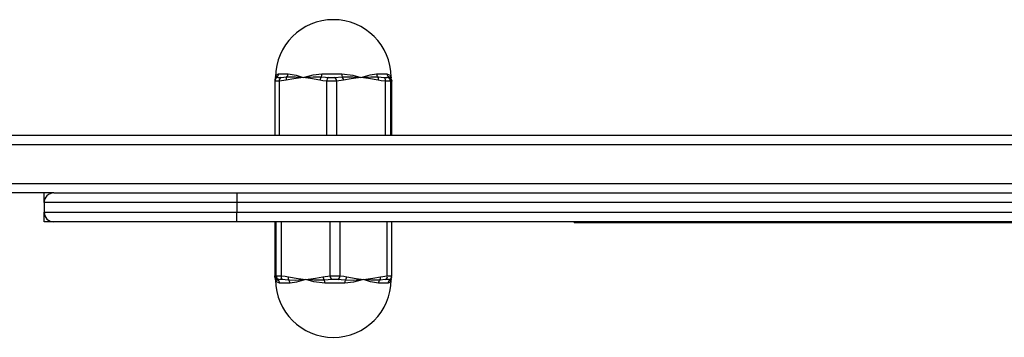
# Model space of a CAD drawing. Units: millimetres. Extents: x 1392 to 5136, y 647 to 9115.
# Drawn here: x 3132 to 3234, y 7522 to 7555 of the extents above; entities that cross this region are included whole.
import ezdxf

# ---------------------------------------------------------------- set-up
doc = ezdxf.new("R2010")
doc.units = ezdxf.units.MM
doc.layers.add('PYLON', color=18, linetype='Continuous')

msp = doc.modelspace()

# ---------------------------------------------------------------- linework, layer by layer
at = {"layer": 'PYLON', "color": 0}
for points in [[(3170.57, 7549.5, 0.412535), (3164.57, 7555.46, 0.41237), (3158.57, 7549.5)], [(3158.86, 7549.47, 0.386519), (3158.5, 7549.07)], [(3158.72, 7549.52, 0.235984), (3158.52, 7549.24)], [(3158.72, 7549.52, 0.235124), (3158.89, 7549.84)], [(3159.15, 7549.47, 0.324341), (3158.97, 7549.07)], [(3159.73, 7549.52, 0.191679), (3159.69, 7549.19)], [(3159.73, 7549.52, 0.210985), (3159.88, 7549.84)], [(3163.35, 7549.52, 0.155531), (3163.18, 7549.19)], [(3163.35, 7549.52, 0.065488), (3163.38, 7549.84)], [(3164.1, 7549.47, 0.302596), (3163.9, 7549.07)], [(3164.9, 7549.07, 0.287814), (3164.71, 7549.47)], [(3165.45, 7549.84, 0.048782), (3165.48, 7549.52)], [(3165.64, 7549.19, 0.14472), (3165.48, 7549.52)], [(3169.06, 7549.84, 0.205202), (3169.2, 7549.52)], [(3169.23, 7549.19, 0.176738), (3169.2, 7549.52)], [(3170.49, 7549.07, 0.385518), (3170.13, 7549.47)], [(3170.14, 7549.84, 0.232845), (3170.31, 7549.52)], [(3170.52, 7549.19, 0.269441), (3170.31, 7549.52)], [(3135.57, 7537.46, 0.414227), (3134.57, 7536.46)], [(3134.57, 7535.46, 0.414197), (3135.57, 7534.46)], [(3158.65, 7528.86, 0.385586), (3159.01, 7528.46)], [(3164.24, 7528.86, 0.287783), (3164.43, 7528.46)], [(3165.04, 7528.46, 0.302596), (3165.24, 7528.86)], [(3170, 7528.46, 0.324382), (3170.17, 7528.86)], [(3170.28, 7528.46, 0.386519), (3170.64, 7528.86)], [(3158.57, 7528.43, 0.412535), (3164.57, 7522.46, 0.41237), (3170.57, 7528.43)], [(3158.63, 7528.74, 0.269398), (3158.83, 7528.4)], [(3159, 7528.09, 0.232745), (3158.83, 7528.4)], [(3159.91, 7528.74, 0.176738), (3159.94, 7528.4)], [(3160.08, 7528.09, 0.205281), (3159.94, 7528.4)], [(3163.5, 7528.74, 0.14472), (3163.66, 7528.4)], [(3163.69, 7528.09, 0.048881), (3163.66, 7528.4)], [(3165.8, 7528.4, 0.065488), (3165.76, 7528.09)], [(3165.8, 7528.4, 0.155603), (3165.96, 7528.74)], [(3169.41, 7528.4, 0.211069), (3169.26, 7528.09)], [(3169.41, 7528.4, 0.191635), (3169.45, 7528.74)], [(3170.42, 7528.4, 0.235224), (3170.25, 7528.09)], [(3170.42, 7528.4, 0.235984), (3170.62, 7528.69)]]:
    msp.add_lwpolyline(points, format="xyb", dxfattribs=at)
for points in [[(3158.52, 7549.24), (3158.51, 7549.18), (3158.51, 7549.18), (3158.51, 7549.18), (3158.51, 7549.18), (3158.51, 7549.18), (3158.51, 7549.18), (3158.51, 7549.18), (3158.52, 7549.19), (3158.54, 7549.25)], [(3158.57, 7549.46), (3158.66, 7549.73), (3158.89, 7549.84)], [(3158.57, 7549.46), (3158.57, 7549.5), (3158.59, 7549.54), (3158.72, 7549.52)], [(3158.72, 7549.52), (3158.79, 7549.48), (3158.86, 7549.47), (3158.98, 7549.46), (3159.15, 7549.47)], [(3158.89, 7549.84), (3159.88, 7549.84)], [(3159.15, 7549.47), (3159.73, 7549.52)], [(3161.44, 7549.46), (3160.46, 7549.33), (3159.69, 7549.19)], [(3159.73, 7549.52), (3160.66, 7549.53), (3161.44, 7549.46)], [(3159.88, 7549.84), (3160.7, 7549.69), (3161.44, 7549.46)], [(3161.44, 7549.46), (3162.48, 7549.73), (3163.38, 7549.84)], [(3161.44, 7549.46), (3162.48, 7549.54), (3163.35, 7549.52)], [(3163.18, 7549.19), (3162.21, 7549.36), (3161.44, 7549.46)], [(3163.35, 7549.52), (3163.77, 7549.48), (3164.1, 7549.47)], [(3163.38, 7549.84), (3165.45, 7549.84)], [(3164.1, 7549.47), (3164.44, 7549.46), (3164.71, 7549.47)], [(3164.71, 7549.47), (3165.48, 7549.52)], [(3165.45, 7549.84), (3166.6, 7549.69), (3167.43, 7549.46)], [(3165.48, 7549.52), (3166.59, 7549.53), (3167.43, 7549.46)], [(3167.43, 7549.46), (3166.42, 7549.33), (3165.64, 7549.19)], [(3167.43, 7549.46), (3168.39, 7549.73), (3169.06, 7549.84)], [(3167.43, 7549.46), (3168.45, 7549.54), (3169.2, 7549.52)], [(3169.23, 7549.19), (3168.23, 7549.36), (3167.43, 7549.46)], [(3169.06, 7549.84), (3170.14, 7549.84)], [(3169.2, 7549.52), (3169.55, 7549.48), (3169.82, 7549.47), (3170.03, 7549.46), (3170.13, 7549.47)], [(3169.82, 7549.47), (3169.85, 7549.45), (3169.88, 7549.43), (3169.91, 7549.39), (3169.93, 7549.34), (3169.95, 7549.28), (3169.96, 7549.21), (3169.97, 7549.14), (3169.97, 7549.07)], [(3170.13, 7549.47), (3170.31, 7549.52)], [(3170.14, 7549.84), (3170.47, 7549.69), (3170.57, 7549.46)], [(3170.31, 7549.52), (3170.51, 7549.53), (3170.57, 7549.46)], [(3170.57, 7549.46), (3170.54, 7549.33), (3170.52, 7549.19)], [(3170.62, 7549.23), (3170.59, 7549.41), (3170.57, 7549.5)], [(3170.57, 7549.46), (3170.57, 7549.48), (3170.57, 7549.5)], [(3170.62, 7549.19), (3170.59, 7549.36), (3170.57, 7549.46)], [(3170.62, 7549.19), (3170.63, 7549.18), (3170.63, 7549.18), (3170.63, 7549.18), (3170.63, 7549.18), (3170.63, 7549.18), (3170.63, 7549.18), (3170.63, 7549.18), (3170.63, 7549.18), (3170.63, 7549.18), (3170.62, 7549.26)], [(3170.62, 7549.2), (3170.64, 7549.14), (3170.64, 7549.07)], [(3158.5, 7549.07), (3158.5, 7543.46)], [(3158.97, 7549.07), (3158.59, 7549.06), (3158.5, 7549.07)], [(3159.69, 7549.19), (3158.97, 7549.07)], [(3158.97, 7549.07), (3158.97, 7543.46)], [(3163.9, 7549.07), (3163.49, 7549.12), (3163.18, 7549.19)], [(3163.9, 7543.46), (3163.9, 7549.07)], [(3164.9, 7549.07), (3164.33, 7549.06), (3163.9, 7549.07)], [(3165.64, 7549.19), (3164.9, 7549.07)], [(3164.9, 7549.07), (3164.9, 7543.46)], [(3169.97, 7549.07), (3169.55, 7549.12), (3169.23, 7549.19)], [(3169.97, 7543.46), (3169.97, 7549.07)], [(3170.49, 7549.07), (3170.31, 7549.06), (3169.97, 7549.07)], [(3170.52, 7549.19), (3170.49, 7549.07)], [(3170.49, 7549.07), (3170.49, 7543.46)], [(3170.64, 7549.07), (3170.63, 7549.12), (3170.62, 7549.19)], [(3170.64, 7549.07), (3170.64, 7549.12)], [(3170.64, 7543.46), (3170.64, 7549.07)], [(3170.64, 7543.46), (3170.64, 7549.07)], [(3124.57, 7542.46), (3124.57, 7543.46), (3464.57, 7543.46)], [(3464.57, 7542.46), (3124.57, 7542.46)], [(3124.57, 7538.46), (3464.57, 7538.46)], [(3135.57, 7537.46), (3124.57, 7537.46)], [(3134.57, 7536.46), (3134.57, 7537.46)], [(3135.57, 7537.46), (3154.57, 7537.46), (3154.57, 7536.46), (3134.57, 7536.46)], [(3154.57, 7537.46), (3434.57, 7537.46)], [(3134.57, 7536.46), (3134.57, 7535.46)], [(3434.57, 7536.46), (3154.57, 7536.46)], [(3154.57, 7536.46), (3154.57, 7535.46)], [(3135.57, 7534.46), (3134.57, 7534.46), (3134.57, 7535.46)], [(3134.57, 7535.46), (3154.57, 7535.46)], [(3154.57, 7535.46), (3434.57, 7535.46)], [(3434.57, 7534.46), (3154.57, 7534.46), (3154.57, 7535.46)], [(3154.57, 7534.46), (3135.57, 7534.46)], [(3158.5, 7534.46), (3158.5, 7528.86)], [(3158.5, 7534.46), (3158.5, 7528.86)], [(3158.65, 7528.86), (3158.65, 7534.46)], [(3159.17, 7534.46), (3159.17, 7528.86)], [(3164.24, 7528.86), (3164.24, 7534.46)], [(3165.24, 7534.46), (3165.24, 7528.86)], [(3170.17, 7528.86), (3170.17, 7534.46)], [(3170.64, 7528.86), (3170.64, 7534.46)], [(3189.57, 7534.46), (3189.57, 7534.36)], [(3229.57, 7534.36), (3189.57, 7534.36)], [(3229.57, 7534.36), (3229.57, 7534.46)], [(3359.57, 7534.36), (3229.57, 7534.36)], [(3158.5, 7528.86), (3158.5, 7528.81)], [(3158.52, 7528.73), (3158.5, 7528.79), (3158.5, 7528.86)], [(3158.5, 7528.86), (3158.51, 7528.81), (3158.52, 7528.74)], [(3158.63, 7528.74), (3158.65, 7528.86)], [(3158.65, 7528.86), (3158.83, 7528.86), (3159.17, 7528.86)], [(3159.33, 7528.46), (3159.29, 7528.47), (3159.26, 7528.5), (3159.23, 7528.54), (3159.21, 7528.59), (3159.19, 7528.65), (3159.18, 7528.71), (3159.17, 7528.79), (3159.17, 7528.86)], [(3159.17, 7528.86), (3159.59, 7528.81), (3159.91, 7528.74)], [(3163.5, 7528.74), (3164.24, 7528.86)], [(3164.24, 7528.86), (3164.81, 7528.86), (3165.24, 7528.86)], [(3165.24, 7528.86), (3165.65, 7528.81), (3165.96, 7528.74)], [(3169.45, 7528.74), (3170.17, 7528.86)], [(3170.17, 7528.86), (3170.55, 7528.86), (3170.64, 7528.86)], [(3158.52, 7528.74), (3158.51, 7528.75), (3158.51, 7528.75), (3158.51, 7528.75), (3158.51, 7528.75), (3158.51, 7528.75), (3158.51, 7528.75), (3158.51, 7528.75), (3158.51, 7528.75), (3158.51, 7528.74), (3158.52, 7528.67)], [(3158.52, 7528.74), (3158.55, 7528.56), (3158.57, 7528.46)], [(3158.52, 7528.69), (3158.55, 7528.52), (3158.57, 7528.43)], [(3158.57, 7528.46), (3158.6, 7528.6), (3158.63, 7528.74)], [(3159, 7528.09), (3158.67, 7528.24), (3158.57, 7528.46)], [(3158.83, 7528.4), (3158.63, 7528.4), (3158.57, 7528.46)], [(3158.57, 7528.46), (3158.57, 7528.44), (3158.57, 7528.43)], [(3159.01, 7528.46), (3158.83, 7528.4)], [(3160.08, 7528.09), (3159, 7528.09)], [(3159.94, 7528.4), (3159.59, 7528.44), (3159.33, 7528.46), (3159.11, 7528.46), (3159.01, 7528.46)], [(3159.91, 7528.74), (3160.91, 7528.56), (3161.71, 7528.46)], [(3161.71, 7528.46), (3160.69, 7528.38), (3159.94, 7528.4)], [(3161.71, 7528.46), (3160.75, 7528.19), (3160.08, 7528.09)], [(3161.71, 7528.46), (3162.72, 7528.6), (3163.5, 7528.74)], [(3163.66, 7528.4), (3162.55, 7528.4), (3161.71, 7528.46)], [(3163.69, 7528.09), (3162.54, 7528.24), (3161.71, 7528.46)], [(3164.43, 7528.46), (3163.66, 7528.4)], [(3165.76, 7528.09), (3163.69, 7528.09)], [(3165.04, 7528.46), (3164.7, 7528.46), (3164.43, 7528.46)], [(3165.8, 7528.4), (3165.37, 7528.44), (3165.04, 7528.46)], [(3167.71, 7528.46), (3166.66, 7528.19), (3165.76, 7528.09)], [(3167.71, 7528.46), (3166.66, 7528.38), (3165.8, 7528.4)], [(3165.96, 7528.74), (3166.94, 7528.56), (3167.71, 7528.46)], [(3167.71, 7528.46), (3168.68, 7528.6), (3169.45, 7528.74)], [(3169.26, 7528.09), (3168.44, 7528.24), (3167.71, 7528.46)], [(3169.41, 7528.4), (3168.48, 7528.4), (3167.71, 7528.46)], [(3170.25, 7528.09), (3169.26, 7528.09)], [(3170, 7528.46), (3169.41, 7528.4)], [(3170.42, 7528.4), (3170.35, 7528.44), (3170.28, 7528.46), (3170.16, 7528.46), (3170, 7528.46)], [(3170.57, 7528.46), (3170.48, 7528.19), (3170.25, 7528.09)], [(3170.57, 7528.46), (3170.57, 7528.42), (3170.55, 7528.39), (3170.42, 7528.4)], [(3170.62, 7528.69), (3170.63, 7528.75), (3170.63, 7528.75), (3170.63, 7528.75), (3170.63, 7528.75), (3170.63, 7528.75), (3170.63, 7528.75), (3170.63, 7528.75), (3170.62, 7528.74), (3170.6, 7528.67)]]:
    msp.add_lwpolyline(points, dxfattribs=at)

doc.saveas('drawing.dxf')
